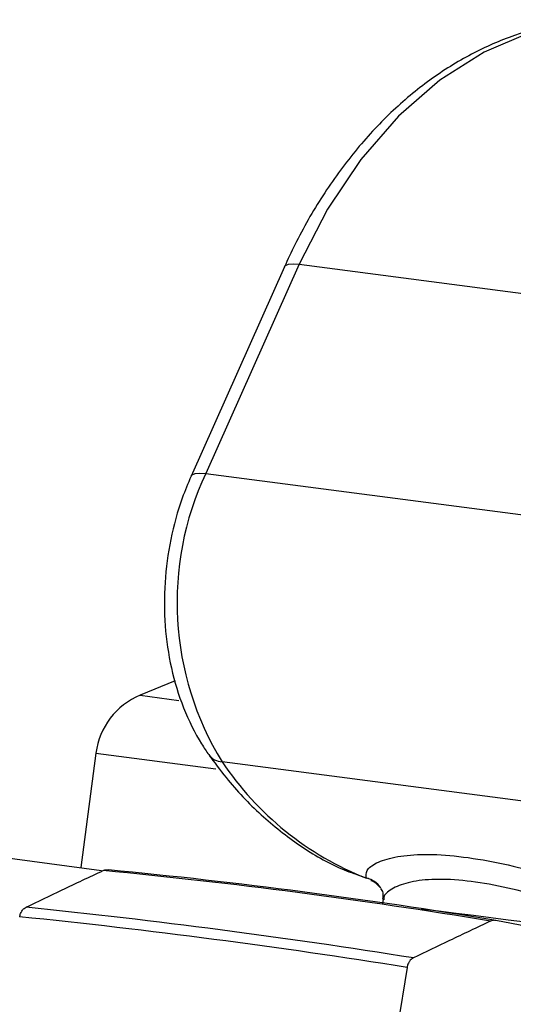
# Model space of a CAD drawing. Units: millimetres. Extents: x 2134 to 7023, y 721 to 4973.
# Drawn here: x 3007 to 3027, y 3624 to 3665 of the extents above; entities that cross this region are included whole.
import ezdxf

# ---------------------------------------------------------------- set-up
doc = ezdxf.new("R2010")
doc.units = ezdxf.units.MM

msp = doc.modelspace()

# ---------------------------------------------------------------- linework, layer by layer
at = {"color": 7, "linetype": 'Continuous', "lineweight": 25}
for p, q in [((3017.578, 3654.392), (3013.722, 3645.76)), ((3018.185, 3654.509), (3014.33, 3645.877)), ((3018.185, 3654.509), (3032.644, 3652.622)), ((3014.33, 3645.877), (3028.788, 3643.99)), ((3013.074, 3637.328), (3011.622, 3636.726)), ((3009.795, 3634.346), (3009.173, 3629.619)), ((3029.463, 3632.097), (3015.004, 3633.984)), ((2992.814, 3631.773), (3010.022, 3629.508)), ((3020.739, 3629.278), (3020.974, 3629.192)), ((3021.562, 3628.771), (3021.542, 3628.799)), ((3021.653, 3628.314), (3021.625, 3628.139)), ((3028.225, 3627.069), (3026.304, 3627.441)), ((3022.643, 3625.507), (3021.411, 3617.959))]:
    msp.add_line(p, q, dxfattribs=at)
at = {"color": 8, "linetype": 'Continuous', "lineweight": 25}
for p, q in [((3011.622, 3636.726), (3013.222, 3636.516)), ((3009.795, 3634.346), (3014.745, 3633.695)), ((3021.047, 3629.165), (3020.973, 3629.18))]:
    msp.add_line(p, q, dxfattribs=at)
at = {"color": 8, "linetype": 'Continuous', "lineweight": 25, "flags": 128}
for points in [[(3032.224, 3664.491), (3031.614, 3664.551), (3029.669, 3664.493), (3027.726, 3664.057), (3025.824, 3663.253), (3024, 3662.097), (3022.292, 3660.612), (3020.733, 3658.828), (3019.355, 3656.78), (3018.185, 3654.509)], [(3017.578, 3654.392), (3017.626, 3654.451), (3017.751, 3654.507), (3017.94, 3654.526), (3018.185, 3654.509)], [(3013.722, 3645.76), (3013.77, 3645.82), (3013.895, 3645.875), (3014.084, 3645.894), (3014.33, 3645.877)]]:
    msp.add_lwpolyline(points, dxfattribs=at)
at = {"color": 7, "linetype": 'Continuous', "lineweight": 25}
for centre, radius, start, end in [((3025.688, 3640.556), 12.543, 154.896, 211.5981), ((3012.77, 3633.955), 3, 112.5, 172.5), ((3025.696, 3641.157), 12.875, 213.8593, 248.4807), ((2986.948, 3389.788), 240.829, 80.64552, 84.48355), ((2987.557, 3392.865), 237.755, 80.62071, 84.50837), ((2978.083, 3344.764), 284.683, 80.94122, 84.18785), ((2977.435, 3341.428), 287.653, 80.95799, 84.17109)]:
    msp.add_arc(centre, radius, start, end, dxfattribs=at)
at = {"color": 8, "linetype": 'Continuous', "lineweight": 25}
for centre, radius, start, end in [((3015.056, 3634.744), 0.762, 217.6044, 266.0964), ((3020.75, 3628.23), 0.976, 35.6662, 76.7666), ((2997.257, 3403.559), 225.843, 77.53749, 83.39636)]:
    msp.add_arc(centre, radius, start, end, dxfattribs=at)
at = {"color": 7, "linetype": 'Continuous', "lineweight": 25}
for points, knots in [([(3032.211, 3664.466), (3031.727, 3664.52), (3030.631, 3664.643), (3028.9, 3664.46), (3027.065, 3663.99), (3025.277, 3663.209), (3023.564, 3662.14), (3021.95, 3660.794), (3020.464, 3659.192), (3019.134, 3657.36), (3018.194, 3655.723), (3017.72, 3654.698), (3017.578, 3654.392)], [0, 0, 0, 0, 0.083901, 0.190035, 0.296387, 0.403501, 0.51167, 0.620901, 0.730994, 0.841662, 0.952648, 1, 1, 1, 1]), ([(3013.722, 3645.76), (3013.598, 3645.464), (3013.249, 3644.629), (3012.85, 3643.16), (3012.608, 3641.379), (3012.615, 3639.586), (3012.871, 3637.836), (3013.378, 3636.187), (3013.952, 3635.02), (3014.354, 3634.425), (3014.453, 3634.279)], [0, 0, 0, 0, 0.07977, 0.224249, 0.368931, 0.513989, 0.659559, 0.805792, 0.95254, 1, 1, 1, 1]), ([(3014.453, 3634.279), (3014.687, 3633.961), (3015.351, 3633.06), (3016.587, 3631.759), (3018.196, 3630.502), (3019.594, 3629.672), (3020.474, 3629.369), (3020.739, 3629.278)], [0, 0, 0, 0, 0.138427, 0.391533, 0.64339, 0.892749, 1, 1, 1, 1]), ([(3020.973, 3629.18), (3020.953, 3629.287), (3020.913, 3629.5), (3021.334, 3629.827), (3022.088, 3630.073), (3023.172, 3630.193), (3024.549, 3630.132), (3026.635, 3629.819), (3029.086, 3629.168), (3031.705, 3628.37), (3033.626, 3627.783), (3034.879, 3627.443), (3035.431, 3627.293)], [0, 0, 0, 0, 0.094068, 0.188182, 0.283561, 0.378927, 0.473798, 0.568664, 0.746222, 0.837247, 0.928254, 1, 1, 1, 1]), ([(3006.912, 3627.984), (3007.407, 3628.223), (3008.468, 3628.736), (3009.532, 3629.235), (3010.1, 3629.501)], [0, 0, 0, 0, 0.466384, 1, 1, 1, 1]), ([(3010.1, 3629.501), (3010.144, 3629.517), (3010.215, 3629.542), (3010.285, 3629.532), (3010.31, 3629.529)], [0, 0, 0, 0, 0.636632, 1, 1, 1, 1]), ([(3021.15, 3629.087), (3021.167, 3629.084), (3021.292, 3629.063), (3021.422, 3628.919), (3021.534, 3628.795)], [0, 0, 0, 0, 0.135329, 1, 1, 1, 1]), ([(3021.541, 3628.76), (3021.584, 3628.706), (3021.672, 3628.595), (3021.641, 3628.408), (3021.625, 3628.313)], [0, 0, 0, 0, 0.4952611, 1, 1, 1, 1]), ([(3006.649, 3627.594), (3006.651, 3627.604), (3006.661, 3627.665), (3006.69, 3627.746), (3006.753, 3627.855), (3006.823, 3627.934), (3006.888, 3627.971), (3006.912, 3627.984)], [0, 0, 0, 0, 0.055167, 0.343571, 0.478859, 0.805289, 1, 1, 1, 1]), ([(3026.093, 3627.414), (3025.526, 3627.148), (3024.462, 3626.649), (3023.4, 3626.136), (3022.905, 3625.897)], [0, 0, 0, 0, 0.533616, 1, 1, 1, 1]), ([(3026.304, 3627.441), (3026.278, 3627.445), (3026.208, 3627.454), (3026.138, 3627.43), (3026.093, 3627.414)], [0, 0, 0, 0, 0.363818, 1, 1, 1, 1]), ([(3022.905, 3625.897), (3022.905, 3625.897), (3022.859, 3625.875), (3022.787, 3625.82), (3022.703, 3625.701), (3022.66, 3625.597), (3022.646, 3625.527), (3022.643, 3625.507)], [0, 0, 0, 0, 0.002087, 0.366394, 0.597103, 0.888173, 1, 1, 1, 1])]:
    msp.add_open_spline(points, degree=3, knots=knots, dxfattribs=at)
at = {"color": 8, "linetype": 'Continuous', "lineweight": 25}
msp.add_open_spline([(3035.097, 3626.313), (3034.574, 3626.462), (3032.74, 3626.983), (3029.696, 3628.019), (3026.837, 3628.818), (3024.891, 3629.121), (3023.628, 3629.16), (3022.627, 3629.019), (3021.976, 3628.748), (3021.658, 3628.481), (3021.684, 3628.339), (3021.69, 3628.308)], degree=3, knots=[0, 0, 0, 0, 0.078349, 0.274569, 0.464168, 0.5634, 0.665964, 0.766677, 0.870447, 0.97128, 1, 1, 1, 1], dxfattribs=at)

doc.saveas('drawing.dxf')
